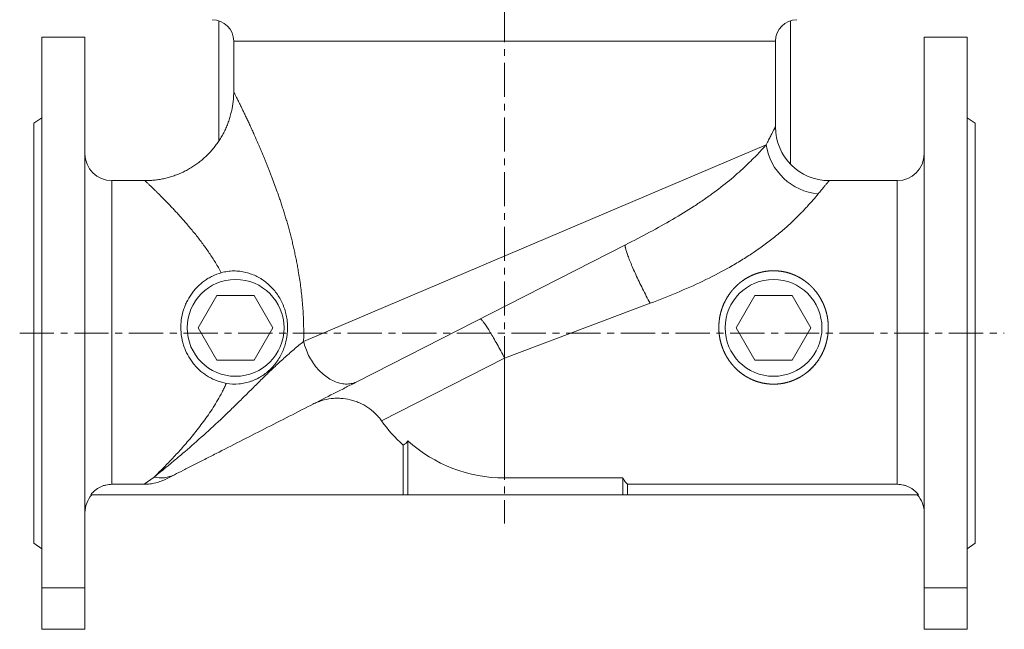
# Model space of a CAD drawing. Units: millimetres. Extents: x 15 to 802, y -113 to 638.
# Drawn here: x 15 to 381, y 248 to 474 of the extents above; entities that cross this region are included whole.
import ezdxf

# ---------------------------------------------------------------- set-up
doc = ezdxf.new("R2010")
doc.units = ezdxf.units.MM
doc.linetypes.add('CENTERX2', pattern=[20.32, 12.7, -2.54, 2.54, -2.54])
doc.layers.add('FORMAT', color=7, linetype='Continuous')

msp = doc.modelspace()

# ---------------------------------------------------------------- linework, layer by layer
at = {"color": 7, "linetype": 'Continuous', "lineweight": 15}
for p, q in [((89, 473.9), (89, 429.17)), ((301.5, 420.66), (301.5, 473.9)), ((39.25, 467.78), (23.25, 467.78)), ((23.25, 263.18), (23.25, 467.78)), ((39.25, 263.18), (39.25, 467.78)), ((94.55, 466.28), (94.55, 447.47)), ((295.95, 434.48), (295.95, 466.28)), ((367.25, 467.78), (351.25, 467.78)), ((351.25, 263.18), (351.25, 467.78)), ((367.25, 263.18), (367.25, 467.78)), ((23.25, 437.88), (20.25, 435.78)), ((20.25, 279.78), (20.25, 435.78)), ((370.25, 435.78), (367.25, 437.88)), ((370.25, 279.78), (370.25, 435.78)), ((61.55, 414.48), (49.25, 414.48)), ((341.25, 414.48), (315.94, 414.48)), ((240.25, 390.66), (140.51, 339.84)), ((81.39, 359.78), (88.32, 371.78)), ((88.32, 371.78), (102.18, 371.78)), ((102.18, 371.78), (109.11, 359.78)), ((281.39, 359.78), (288.32, 371.78)), ((288.32, 371.78), (302.18, 371.78)), ((302.18, 371.78), (309.11, 359.78)), ((88.32, 347.78), (81.39, 359.78)), ((109.11, 359.78), (102.18, 347.78)), ((288.32, 347.78), (281.39, 359.78)), ((309.11, 359.78), (302.18, 347.78)), ((102.18, 347.78), (88.32, 347.78)), ((302.18, 347.78), (288.32, 347.78)), ((157.49, 316.25), (157.49, 297.78)), ((159.25, 317.85), (159.25, 297.78)), ((72.55, 305.21), (69.6, 303.71)), ((195.25, 304.02), (239.25, 304.02)), ((239.25, 304.02), (239.25, 297.78)), ((61.22, 301.65), (49.25, 301.65)), ((241.01, 301.65), (341.25, 301.65)), ((241.01, 301.65), (241.01, 297.78)), ((41.38, 297.78), (157.49, 297.78)), ((157.49, 297.78), (159.25, 297.78)), ((159.25, 297.78), (239.25, 297.78)), ((239.25, 297.78), (241.01, 297.78)), ((241.01, 297.78), (349.12, 297.78)), ((20.25, 279.78), (23.25, 277.68)), ((367.25, 277.68), (370.25, 279.78)), ((39.25, 263.18), (23.25, 263.18)), ((23.25, 247.78), (23.25, 263.18)), ((39.25, 247.78), (39.25, 263.18)), ((351.25, 263.18), (367.25, 263.18)), ((351.25, 247.78), (351.25, 263.18)), ((367.25, 247.78), (367.25, 263.18)), ((39.25, 247.78), (23.25, 247.78)), ((351.25, 247.78), (367.25, 247.78))]:
    msp.add_line(p, q, dxfattribs=at)
at = {"color": 7, "linetype": 'Continuous', "lineweight": 0}
for p, q in [((195.25, 466.28), (94.55, 466.28)), ((295.95, 466.28), (195.25, 466.28)), ((120.54, 354.72), (292.51, 427.81)), ((49.25, 414.48), (49.25, 301.65)), ((341.25, 301.65), (341.25, 414.48)), ((249.32, 368.91), (195.25, 348.54)), ((195.25, 348.54), (149.51, 325.24)), ((195.25, 348.54), (195.25, 304.02)), ((61.22, 301.65), (64.97, 304.35))]:
    msp.add_line(p, q, dxfattribs=at)
at = {"color": 7, "linetype": 'Continuous', "lineweight": 0, "flags": 128}
for points in [[(249.32, 368.91), (248.97, 369.57), (248.63, 370.24), (248.28, 370.91), (247.93, 371.59), (247.58, 372.27), (247.24, 372.94), (246.9, 373.62), (246.57, 374.3), (246.23, 374.97), (245.91, 375.64), (245.58, 376.31), (245.27, 376.97), (244.96, 377.62), (244.65, 378.27), (244.35, 378.91), (244.06, 379.55), (243.78, 380.17), (243.5, 380.78), (243.23, 381.38), (242.98, 381.97), (242.73, 382.55), (242.49, 383.11), (242.26, 383.65), (242.04, 384.18), (241.83, 384.7), (241.63, 385.2), (241.44, 385.67), (241.27, 386.14), (241.1, 386.58), (240.95, 387), (240.81, 387.4), (240.68, 387.78), (240.56, 388.14), (240.46, 388.48), (240.37, 388.79), (240.29, 389.08), (240.23, 389.35), (240.18, 389.6), (240.14, 389.82), (240.12, 390.01), (240.1, 390.18), (240.11, 390.33), (240.12, 390.45), (240.15, 390.54), (240.19, 390.61), (240.25, 390.66)], [(195.25, 348.54), (194.9, 349.22), (194.54, 349.88), (194.19, 350.54), (193.84, 351.2), (193.49, 351.84), (193.15, 352.47), (192.81, 353.1), (192.47, 353.71), (192.13, 354.31), (191.8, 354.89), (191.48, 355.46), (191.16, 356.02), (190.85, 356.56), (190.54, 357.08), (190.24, 357.59), (189.95, 358.08), (189.66, 358.55), (189.39, 359), (189.12, 359.42), (188.86, 359.83), (188.61, 360.22), (188.37, 360.58), (188.14, 360.92), (187.92, 361.24), (187.72, 361.54), (187.52, 361.81), (187.34, 362.05), (187.16, 362.28), (187, 362.47), (186.85, 362.64), (186.72, 362.79), (186.59, 362.91), (186.48, 363), (186.38, 363.06), (186.3, 363.1), (186.23, 363.12), (186.17, 363.1)], [(140.51, 339.84), (140.07, 339.63), (139.62, 339.45), (139.15, 339.29), (138.68, 339.16), (138.19, 339.06), (137.7, 338.99), (137.19, 338.94), (136.68, 338.92), (136.17, 338.92), (135.64, 338.96), (135.12, 339.02), (134.58, 339.11), (134.05, 339.22), (133.51, 339.37), (132.98, 339.54), (132.44, 339.73), (131.9, 339.95), (131.37, 340.2), (130.84, 340.47), (130.31, 340.77), (129.79, 341.09), (129.27, 341.43), (128.76, 341.8), (128.25, 342.19), (127.76, 342.6), (127.27, 343.03), (126.79, 343.49), (126.32, 343.96), (125.87, 344.45), (125.42, 344.96), (124.99, 345.48), (124.58, 346.03), (124.18, 346.58), (123.79, 347.15), (123.42, 347.74), (123.06, 348.33), (122.72, 348.94), (122.4, 349.56), (122.1, 350.18), (121.82, 350.82), (121.56, 351.46), (121.31, 352.1), (121.09, 352.75), (120.89, 353.41), (120.7, 354.06), (120.54, 354.72)]]:
    msp.add_lwpolyline(points, dxfattribs=at)
at = {"color": 7, "linetype": 'Continuous', "lineweight": 15}
for centre in [(95.25, 359.78), (295.25, 359.78)]:
    msp.add_circle(centre, 18, dxfattribs=at)
for centre, radius, start, end in [((86.55, 466.28), 8, 0, 90), ((303.95, 466.28), 8, 90, 180), ((315.95, 434.48), 20, 180.0055, 269.9767), ((49.25, 424.48), 10, 180, 270), ((341.25, 424.48), 10, 270, 0), ((195.25, 357.78), 56.13, 215.4333, 227.7204), ((156.53, 319.09), 2.99, 288.7219, 335.5391), ((195.25, 357.78), 53.77, 227.9672, 270), ((49.25, 291.08), 10, 137.9325, 180), ((341.25, 291.08), 10, 0, 42.0667)]:
    msp.add_arc(centre, radius, start, end, dxfattribs=at)
at = {"color": 7, "linetype": 'Continuous', "lineweight": 0}
for centre, radius, start, end in [((313.78, 430.96), 21.5, 188.4259, 264.7938), ((67.57, 315.29), 11.24, 256.6041, 296.2896)]:
    msp.add_arc(centre, radius, start, end, dxfattribs=at)
at = {"color": 7, "linetype": 'Continuous', "lineweight": 15}
msp.add_ellipse((242.42, 357.78), major_axis=(0, 56.7), ratio=0.176327, start_param=2.818543, end_param=3.000027, dxfattribs=at)
for points, knots in [([(94.55, 447.47), (94.55, 447.22), (94.55, 446.67), (94.51, 445.83), (94.46, 444.97), (94.38, 444.11), (94.28, 443.25), (94.16, 442.39), (94.02, 441.54), (93.85, 440.69), (93.65, 439.81), (93.42, 438.91), (93.16, 437.98), (92.87, 437.07), (92.55, 436.16), (92.21, 435.27), (91.84, 434.38), (91.45, 433.52), (91.04, 432.66), (90.6, 431.82), (90.14, 431), (89.66, 430.19), (89.16, 429.39), (88.63, 428.61), (88.08, 427.85), (87.52, 427.11), (86.93, 426.38), (86.32, 425.67), (85.7, 424.98), (85.05, 424.31), (84.39, 423.66), (83.72, 423.03), (83.02, 422.42), (82.31, 421.83), (81.59, 421.26), (80.85, 420.71), (80.1, 420.18), (79.33, 419.68), (78.55, 419.2), (77.76, 418.74), (76.96, 418.3), (76.15, 417.88), (75.33, 417.49), (74.5, 417.12), (73.66, 416.78), (72.81, 416.46), (71.96, 416.16), (71.1, 415.89), (70.23, 415.64), (69.36, 415.42), (68.48, 415.21), (67.6, 415.04), (66.72, 414.89), (65.83, 414.76), (64.95, 414.65), (64.06, 414.57), (63.17, 414.52), (62.34, 414.49), (61.8, 414.49), (61.55, 414.48)], [0, 0, 0, 0, 0.014994, 0.031665, 0.048345, 0.065031, 0.081723, 0.098421, 0.115123, 0.13183, 0.148542, 0.167162, 0.185779, 0.20434, 0.222846, 0.241302, 0.259708, 0.278069, 0.296386, 0.31466, 0.332895, 0.35109, 0.369248, 0.38737, 0.405456, 0.423509, 0.441529, 0.459517, 0.477473, 0.495398, 0.513293, 0.531159, 0.548996, 0.566803, 0.584583, 0.602334, 0.620058, 0.637755, 0.655424, 0.673065, 0.69068, 0.708268, 0.725829, 0.743362, 0.760869, 0.778348, 0.7958, 0.813224, 0.83062, 0.847988, 0.865328, 0.882639, 0.899921, 0.917172, 0.934394, 0.951584, 0.968743, 0.985869, 1, 1, 1, 1]), ([(91.82, 339.17), (93.38, 338.89), (94.94, 338.83), (96.87, 339), (97.26, 339.04), (98.02, 339.16), (98.4, 339.23), (99.51, 339.47), (100.24, 339.68), (101.3, 340.05), (101.65, 340.18), (102.34, 340.47), (102.67, 340.62), (103.67, 341.1), (104.3, 341.45), (105.53, 342.23), (106.12, 342.65), (107.25, 343.55), (107.8, 344.04), (109.35, 345.57), (110.27, 346.7), (111.48, 348.55), (111.86, 349.2), (112.54, 350.53), (112.85, 351.21), (113.39, 352.61), (113.63, 353.33), (114.03, 354.8), (114.2, 355.56), (114.57, 357.89), (114.65, 359.44), (114.55, 361.38), (114.51, 361.77), (114.43, 362.55), (114.38, 362.94), (114.19, 364.1), (114.03, 364.85), (113.63, 366.33), (113.39, 367.05), (112.98, 368.11), (112.83, 368.46), (112.52, 369.14), (112.36, 369.48), (111.52, 371.13), (110.72, 372.35), (108.9, 374.61), (107.89, 375.62), (106.24, 376.96), (105.67, 377.38), (104.77, 377.97), (104.46, 378.16), (103.84, 378.52), (103.52, 378.7), (101.92, 379.51), (100.56, 380.03), (98.37, 380.57), (97.63, 380.71), (96.12, 380.89), (95.35, 380.93), (94.18, 380.92), (93.78, 380.91), (93, 380.85), (92.61, 380.81), (91.45, 380.64), (90.68, 380.48), (89.92, 380.27)], [0, 0, 0, 0, 0.0625, 0.0625, 0.078125, 0.078125, 0.09375, 0.09375, 0.125, 0.125, 0.140625, 0.140625, 0.15625, 0.15625, 0.1875, 0.1875, 0.21875, 0.21875, 0.25, 0.25, 0.3125, 0.3125, 0.34375, 0.34375, 0.375, 0.375, 0.40625, 0.40625, 0.4375, 0.4375, 0.5, 0.5, 0.515625, 0.515625, 0.53125, 0.53125, 0.5625, 0.5625, 0.59375, 0.59375, 0.609375, 0.609375, 0.625, 0.625, 0.6875, 0.6875, 0.75, 0.75, 0.78125, 0.78125, 0.796875, 0.796875, 0.8125, 0.8125, 0.875, 0.875, 0.90625, 0.90625, 0.9375, 0.9375, 0.953125, 0.953125, 0.96875, 0.96875, 1, 1, 1, 1]), ([(308.38, 343.78), (310.31, 345.7), (311.17, 346.74), (312.3, 348.42), (312.65, 348.99), (313.31, 350.19), (313.61, 350.81), (314.41, 352.69), (314.82, 353.98), (315.25, 355.98), (315.37, 356.66), (315.53, 358.03), (315.58, 358.71), (315.63, 360.76), (315.53, 362.12), (315.2, 364.14), (315.05, 364.81), (314.71, 366.12), (314.5, 366.77), (314.04, 368.03), (313.78, 368.65), (313.2, 369.86), (312.88, 370.46), (311.84, 372.19), (311.05, 373.26), (309.71, 374.75), (309.24, 375.23), (308.5, 375.91), (308.25, 376.13), (307.73, 376.56), (307.47, 376.77), (306.14, 377.77), (305, 378.47), (303.49, 379.2), (303.18, 379.33), (302.55, 379.6), (302.23, 379.72), (301.27, 380.07), (300.62, 380.27), (298.65, 380.75), (297.31, 380.94), (295.59, 381), (295.24, 381.01), (294.55, 381), (294.21, 380.98), (293.19, 380.91), (292.51, 380.82), (291.17, 380.59), (290.51, 380.43), (289.52, 380.15), (289.2, 380.05), (288.55, 379.83), (288.23, 379.71), (286.66, 379.08), (285.47, 378.45), (283.78, 377.34), (283.24, 376.94), (282.2, 376.1), (281.7, 375.65), (280.75, 374.72), (280.3, 374.22), (279.44, 373.2), (279.03, 372.66), (277.9, 371), (277.25, 369.83), (276.44, 367.98), (276.2, 367.35), (275.77, 366.05), (275.59, 365.4), (275.14, 363.42), (274.96, 362.07), (274.89, 360.02), (274.9, 359.33), (274.98, 357.96), (275.05, 357.28), (275.36, 355.26), (275.69, 353.93), (276.62, 351.34), (277.2, 350.11), (278.23, 348.37), (278.6, 347.8), (279.4, 346.7), (279.83, 346.17), (281.18, 344.65), (282.17, 343.74), (283.51, 342.72), (283.79, 342.53), (284.35, 342.14), (284.64, 341.96), (285.51, 341.43), (286.11, 341.1), (287.93, 340.23), (289.2, 339.77), (290.87, 339.36), (291.21, 339.28), (291.88, 339.15), (292.22, 339.1), (293.24, 338.96), (293.91, 338.9), (295.28, 338.85), (295.96, 338.87), (297.33, 338.96), (298.01, 339.05), (300.04, 339.41), (301.35, 339.79), (303.24, 340.55), (303.87, 340.84), (305.07, 341.47), (305.65, 341.82), (307.34, 342.93), (308.38, 343.78), (310.31, 345.7)], [-0.03125, -0.03125, 0, 0, 0.03125, 0.03125, 0.046875, 0.046875, 0.0625, 0.0625, 0.09375, 0.09375, 0.109375, 0.109375, 0.125, 0.125, 0.15625, 0.15625, 0.171875, 0.171875, 0.1875, 0.1875, 0.203125, 0.203125, 0.21875, 0.21875, 0.25, 0.25, 0.265625, 0.265625, 0.273437, 0.273437, 0.28125, 0.28125, 0.3125, 0.3125, 0.320312, 0.320312, 0.328125, 0.328125, 0.34375, 0.34375, 0.375, 0.375, 0.382812, 0.382812, 0.390625, 0.390625, 0.40625, 0.40625, 0.421875, 0.421875, 0.429687, 0.429687, 0.4375, 0.4375, 0.46875, 0.46875, 0.484375, 0.484375, 0.5, 0.5, 0.515625, 0.515625, 0.53125, 0.53125, 0.5625, 0.5625, 0.578125, 0.578125, 0.59375, 0.59375, 0.625, 0.625, 0.640625, 0.640625, 0.65625, 0.65625, 0.6875, 0.6875, 0.71875, 0.71875, 0.734375, 0.734375, 0.75, 0.75, 0.78125, 0.78125, 0.789062, 0.789062, 0.796875, 0.796875, 0.8125, 0.8125, 0.84375, 0.84375, 0.851562, 0.851562, 0.859375, 0.859375, 0.875, 0.875, 0.890625, 0.890625, 0.90625, 0.90625, 0.9375, 0.9375, 0.953125, 0.953125, 0.96875, 0.96875, 1, 1, 1.03125, 1.03125]), ([(91.82, 339.17), (91.24, 339.27), (90.67, 339.4), (89.53, 339.71), (88.97, 339.89), (87.3, 340.5), (86.24, 341.01), (84.73, 341.9), (84.23, 342.21), (83.28, 342.89), (82.81, 343.25), (81.47, 344.39), (80.65, 345.22), (79.52, 346.56), (79.16, 347.02), (78.48, 347.98), (78.16, 348.48), (77.27, 350), (76.76, 351.05), (76.13, 352.7), (75.94, 353.26), (75.6, 354.4), (75.46, 354.98), (75.1, 356.72), (74.96, 357.89), (74.89, 359.66), (74.89, 360.25), (74.94, 361.43), (74.99, 362.03), (75.21, 363.79), (75.45, 364.94), (75.95, 366.62), (76.14, 367.18), (76.56, 368.27), (76.8, 368.81), (77.56, 370.38), (78.14, 371.38), (79.14, 372.8), (79.49, 373.26), (80.24, 374.15), (80.63, 374.58), (81.85, 375.81), (82.72, 376.56), (84.13, 377.57), (84.61, 377.89), (85.62, 378.49), (86.13, 378.77), (87.71, 379.53), (88.79, 379.95), (89.92, 380.27)], [0, 0, 0, 0, 0.03125, 0.03125, 0.0625, 0.0625, 0.125, 0.125, 0.15625, 0.15625, 0.1875, 0.1875, 0.25, 0.25, 0.28125, 0.28125, 0.3125, 0.3125, 0.375, 0.375, 0.40625, 0.40625, 0.4375, 0.4375, 0.5, 0.5, 0.53125, 0.53125, 0.5625, 0.5625, 0.625, 0.625, 0.65625, 0.65625, 0.6875, 0.6875, 0.75, 0.75, 0.78125, 0.78125, 0.8125, 0.8125, 0.875, 0.875, 0.90625, 0.90625, 0.9375, 0.9375, 1, 1, 1, 1]), ([(140.51, 339.84), (139.33, 339.24), (138.08, 338.6), (135.5, 337.28), (134.15, 336.6), (130.03, 334.5), (127.16, 333.04), (118.34, 328.54), (112.14, 325.39), (99.85, 319.12), (93.76, 316.02), (86.56, 312.35), (85.15, 311.63), (82.37, 310.21), (81, 309.52), (78.35, 308.17), (77.08, 307.52), (74.69, 306.3), (73.57, 305.73), (72.55, 305.21)], [0, 0, 0, 0, 0.0625, 0.0625, 0.125, 0.125, 0.25, 0.25, 0.5, 0.5, 0.75, 0.75, 0.8125, 0.8125, 0.875, 0.875, 0.9375, 0.9375, 1, 1, 1, 1]), ([(123.99, 331.42), (124.52, 331.69), (125.06, 331.94), (126.16, 332.38), (126.73, 332.58), (128.45, 333.1), (129.61, 333.34), (131.38, 333.56), (131.97, 333.6), (133.17, 333.64), (133.77, 333.63), (135.56, 333.52), (136.73, 333.35), (138.46, 332.93), (139.03, 332.77), (140.17, 332.39), (140.73, 332.17), (142.37, 331.45), (143.41, 330.88), (145.38, 329.56), (146.32, 328.8), (147.61, 327.55), (148.02, 327.11), (148.8, 326.2), (149.17, 325.73), (149.51, 325.24)], [0, 0, 0, 0, 0.0625, 0.0625, 0.125, 0.125, 0.25, 0.25, 0.3125, 0.3125, 0.375, 0.375, 0.5, 0.5, 0.5625, 0.5625, 0.625, 0.625, 0.75, 0.75, 0.875, 0.875, 0.9375, 0.9375, 1, 1, 1, 1]), ([(41.38, 297.78), (41.84, 298.38), (42.38, 298.93), (43.55, 299.88), (44.18, 300.29), (45.21, 300.8), (45.56, 300.94), (46.27, 301.2), (46.64, 301.31), (47.75, 301.56), (48.5, 301.65), (49.25, 301.65)], [0, 0, 0, 0, 0.25, 0.25, 0.5, 0.5, 0.625, 0.625, 0.75, 0.75, 1, 1, 1, 1]), ([(69.6, 303.71), (68.3, 303.05), (66.95, 302.54), (64.85, 302.01), (64.14, 301.88), (62.68, 301.7), (61.95, 301.65), (61.22, 301.65)], [0, 0, 0, 0, 0.5, 0.5, 0.75, 0.75, 1, 1, 1, 1]), ([(341.25, 301.65), (341.63, 301.65), (342.01, 301.63), (342.76, 301.54), (343.14, 301.48), (343.87, 301.31), (344.23, 301.2), (344.94, 300.95), (345.29, 300.8), (345.97, 300.46), (346.3, 300.27), (346.94, 299.86), (347.25, 299.64), (348.13, 298.92), (348.66, 298.38), (349.12, 297.78)], [0, 0, 0, 0, 0.125, 0.125, 0.25, 0.25, 0.375, 0.375, 0.5, 0.5, 0.625, 0.625, 0.75, 0.75, 1, 1, 1, 1])]:
    msp.add_open_spline(points, degree=3, knots=knots, dxfattribs=at)
at = {"color": 7, "linetype": 'Continuous', "lineweight": 0}
for points, knots in [([(94.55, 447.47), (94.55, 447.48), (94.55, 447.48), (94.58, 447.42), (94.65, 447.29), (94.76, 447.06), (94.92, 446.76), (95.11, 446.37), (95.34, 445.9), (95.62, 445.36), (95.93, 444.73), (96.28, 444.02), (96.68, 443.21), (97.06, 442.44), (97.4, 441.74), (97.69, 441.13), (98, 440.5), (98.32, 439.85), (98.64, 439.17), (98.98, 438.46), (99.33, 437.73), (99.68, 436.97), (100.05, 436.19), (100.42, 435.38), (100.81, 434.56), (101.33, 433.42), (102, 431.95), (102.7, 430.37), (103.3, 429.02), (103.78, 427.92), (104.27, 426.8), (104.76, 425.65), (105.25, 424.48), (105.75, 423.29), (106.25, 422.08), (106.75, 420.85), (107.25, 419.6), (107.76, 418.33), (108.26, 417.03), (108.93, 415.28), (109.76, 413.05), (110.62, 410.68), (111.33, 408.63), (111.91, 406.93), (112.47, 405.22), (113.03, 403.48), (113.58, 401.72), (114.11, 399.94), (114.63, 398.14), (115.14, 396.31), (115.63, 394.46), (116.12, 392.58), (116.58, 390.68), (117.02, 388.77), (117.44, 386.83), (117.84, 384.88), (118.22, 382.91), (118.62, 380.67), (119.03, 378.16), (119.42, 375.35), (119.77, 372.52), (120.05, 369.67), (120.28, 366.79), (120.45, 363.89), (120.55, 360.97), (120.58, 358.47), (120.57, 356.38), (120.55, 355.27), (120.54, 354.72)], [0, 0, 0, 0, 0.005291, 0.019875, 0.0354, 0.050985, 0.0666, 0.082428, 0.098286, 0.114355, 0.130453, 0.146608, 0.163596, 0.180612, 0.190978, 0.20135, 0.211764, 0.222177, 0.232612, 0.243047, 0.253622, 0.264197, 0.274791, 0.285385, 0.296112, 0.306839, 0.328325, 0.349874, 0.362172, 0.374474, 0.386811, 0.399148, 0.411503, 0.423857, 0.436331, 0.448804, 0.461293, 0.473782, 0.486386, 0.498989, 0.524223, 0.549516, 0.564728, 0.579946, 0.595182, 0.610423, 0.625728, 0.641039, 0.656368, 0.671703, 0.687301, 0.702906, 0.718531, 0.734162, 0.749866, 0.765577, 0.781309, 0.797048, 0.818997, 0.840988, 0.863, 0.885167, 0.907357, 0.929707, 0.952081, 0.974503, 0.987249, 1, 1, 1, 1]), ([(292.51, 427.81), (292.67, 428.12), (292.98, 428.75), (293.42, 429.61), (293.83, 430.42), (294.21, 431.16), (294.56, 431.83), (294.87, 432.44), (295.15, 432.97), (295.36, 433.37), (295.52, 433.67), (295.64, 433.89), (295.74, 434.08), (295.82, 434.23), (295.88, 434.35), (295.92, 434.43), (295.95, 434.48), (295.95, 434.48), (295.95, 434.48)], [0, 0, 0, 0, 0.075493, 0.150986, 0.226897, 0.302806, 0.379186, 0.455564, 0.532465, 0.609365, 0.659002, 0.70864, 0.758437, 0.808233, 0.85763, 0.907027, 0.956588, 1, 1, 1, 1]), ([(240.25, 390.66), (243.27, 392.2), (246.24, 393.74), (252.06, 396.86), (254.9, 398.44), (260.43, 401.66), (263.12, 403.3), (267, 405.83), (268.27, 406.68), (270.74, 408.38), (271.93, 409.24), (275.41, 411.8), (277.57, 413.52), (280.58, 416.05), (281.54, 416.88), (283.35, 418.5), (284.21, 419.29), (285.83, 420.83), (286.6, 421.58), (288.04, 423.02), (288.72, 423.71), (290.59, 425.67), (291.64, 426.83), (292.51, 427.81)], [0, 0, 0, 0, 0.125, 0.125, 0.25, 0.25, 0.375, 0.375, 0.4375, 0.4375, 0.5, 0.5, 0.625, 0.625, 0.6875, 0.6875, 0.75, 0.75, 0.8125, 0.8125, 0.875, 0.875, 1, 1, 1, 1]), ([(89.92, 380.27), (89.57, 380.9), (88.87, 382.18), (87.77, 384.03), (86.64, 385.84), (85.47, 387.6), (84.27, 389.32), (83.03, 391.03), (81.74, 392.73), (80.41, 394.43), (79.08, 396.06), (77.75, 397.65), (76.42, 399.19), (75.1, 400.69), (73.8, 402.13), (72.58, 403.44), (71.46, 404.65), (70.41, 405.74), (69.4, 406.78), (68.42, 407.78), (67.48, 408.73), (66.58, 409.63), (65.73, 410.46), (65.01, 411.17), (64.39, 411.77), (63.87, 412.27), (63.39, 412.73), (62.96, 413.14), (62.58, 413.51), (62.26, 413.82), (61.99, 414.07), (61.8, 414.25), (61.67, 414.37), (61.58, 414.45), (61.54, 414.49), (61.55, 414.48), (61.55, 414.48)], [0, 0, 0, 0, 0.032215, 0.064443, 0.096662, 0.129245, 0.161838, 0.194422, 0.229507, 0.26461, 0.299714, 0.334799, 0.37053, 0.406283, 0.442033, 0.47776, 0.508708, 0.539676, 0.57064, 0.601584, 0.633283, 0.665013, 0.696737, 0.72843, 0.753257, 0.778104, 0.802949, 0.827773, 0.853315, 0.878884, 0.90445, 0.92999, 0.949999, 0.970009, 0.998408, 1, 1, 1, 1]), ([(315.94, 414.47), (315.94, 414.48), (315.95, 414.48), (315.89, 414.41), (315.76, 414.26), (315.55, 414.02), (315.3, 413.72), (315, 413.37), (314.68, 412.99), (314.31, 412.55), (313.89, 412.06), (313.44, 411.51), (312.94, 410.91), (312.4, 410.26), (312.02, 409.79), (311.82, 409.55)], [0, 0, 0, 0, 0.0385296, 0.1262891, 0.2142635, 0.302884, 0.3917175, 0.4665503, 0.5415035, 0.6173261, 0.6931495, 0.7694208, 0.8456931, 0.9227964, 1, 1, 1, 1]), ([(311.82, 409.55), (310.7, 408.17), (309.34, 406.57), (307.28, 404.34), (306.85, 403.88), (305.97, 402.95), (305.51, 402.48), (304.1, 401.05), (303.1, 400.08), (301, 398.12), (299.89, 397.13), (298.15, 395.63), (297.55, 395.13), (296.33, 394.13), (295.71, 393.62), (292.55, 391.13), (289.88, 389.19), (285.66, 386.39), (284.22, 385.47), (281.27, 383.67), (279.77, 382.8), (275.2, 380.24), (272.08, 378.64), (265.74, 375.61), (262.51, 374.19), (255.97, 371.46), (252.66, 370.17), (249.32, 368.91)], [0, 0, 0, 0, 0.125, 0.125, 0.15625, 0.15625, 0.1875, 0.1875, 0.25, 0.25, 0.3125, 0.3125, 0.34375, 0.34375, 0.375, 0.375, 0.5, 0.5, 0.5625, 0.5625, 0.625, 0.625, 0.75, 0.75, 0.875, 0.875, 1, 1, 1, 1]), ([(64.97, 304.35), (65.71, 304.94), (66.52, 305.6), (68.26, 307.01), (69.19, 307.77), (70.66, 308.98), (71.17, 309.4), (72.2, 310.26), (72.72, 310.7), (74.31, 312.03), (75.39, 312.95), (78.72, 315.81), (81.03, 317.84), (85.76, 322.09), (88.18, 324.33), (91.87, 327.82), (93.11, 329.01), (95.6, 331.42), (96.85, 332.65), (99.35, 335.12), (100.6, 336.36), (103.12, 338.86), (104.38, 340.11), (106.9, 342.58), (108.17, 343.81), (110.7, 346.21), (111.97, 347.38), (113.86, 349.08), (114.49, 349.64), (115.74, 350.73), (116.36, 351.27), (118.21, 352.84), (119.4, 353.82), (120.54, 354.72)], [0, 0, 0, 0, 0.0625, 0.0625, 0.125, 0.125, 0.15625, 0.15625, 0.1875, 0.1875, 0.25, 0.25, 0.375, 0.375, 0.5, 0.5, 0.5625, 0.5625, 0.625, 0.625, 0.6875, 0.6875, 0.75, 0.75, 0.8125, 0.8125, 0.875, 0.875, 0.90625, 0.90625, 0.9375, 0.9375, 1, 1, 1, 1]), ([(64.97, 304.35), (65.75, 305.12), (66.63, 305.98), (68.54, 307.9), (69.57, 308.95), (71.75, 311.23), (72.9, 312.45), (74.69, 314.42), (75.3, 315.1), (76.52, 316.48), (77.13, 317.19), (78.98, 319.37), (80.22, 320.89), (82.7, 324.08), (83.93, 325.75), (86.35, 329.26), (87.52, 331.08), (89.18, 333.94), (89.72, 334.91), (90.5, 336.4), (90.75, 336.9), (91.12, 337.67), (91.31, 338.05), (91.49, 338.44), (91.61, 338.7), (91.67, 338.83), (91.73, 338.96)], [0, 0, 0, 0, 0.125, 0.125, 0.25, 0.25, 0.375, 0.375, 0.4375, 0.4375, 0.5, 0.5, 0.625, 0.625, 0.75, 0.75, 0.875, 0.875, 0.9375, 0.9375, 0.96875, 0.96875, 0.984375, 0.992188, 0.992188, 1, 1, 1, 1])]:
    msp.add_open_spline(points, degree=3, knots=knots, dxfattribs=at)
msp.add_open_spline([(91.73, 338.96), (91.75, 338.99), (91.78, 339.06), (91.81, 339.13), (91.82, 339.17)], degree=3, dxfattribs=at)
at = {"layer": 'FORMAT', "linetype": 'CENTERX2', "lineweight": 0}
for p, q in [((195.25, 620.86), (195.25, 287.12)), ((14.98, 357.78), (381.03, 357.78))]:
    msp.add_line(p, q, dxfattribs=at)

doc.saveas('drawing.dxf')
